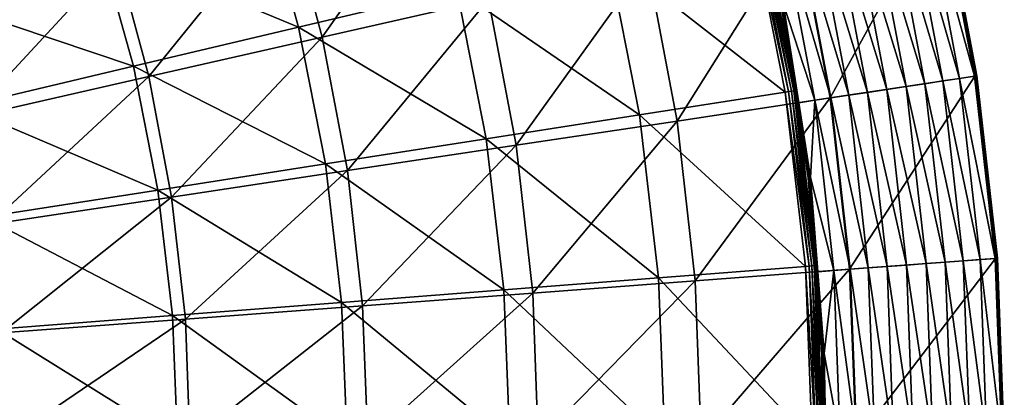
# Model space of a CAD drawing. Extents: x -60 to 60, y -150 to 0.
# Drawn here: x 36 to 60, y -89 to -80 of the extents above; entities that cross this region are included whole.
import ezdxf

# ---------------------------------------------------------------- set-up
doc = ezdxf.new("R2010")
doc.units = 0
doc.layers.add('L5', color=7, linetype='CONTINUOUS')

msp = doc.modelspace()

# ---------------------------------------------------------------- linework, layer by layer
at = {"layer": 'L5', "color": 255}
for points in [[(42.43428, -77.41076, 24.6183), (46.40942, -76.18459, 27.98819), (43.29378, -80.61848, 24.6183)], [(43.29378, -80.61848, 24.6183), (46.40942, -76.18459, 27.98819), (47.34944, -79.6928, 27.98819)], [(42.72069, -80.37501, 27.68116), (41.80761, -77.09493, 27.68116), (37.86896, -78.35781, 24.58499)], [(42.72069, -80.37501, 27.68116), (46.57973, -79.4604, 30.99256), (41.80761, -77.09493, 27.68116)], [(54.90474, -77.96835, 35.37108), (58.38273, -77.17452, 39.36291), (55.68771, -82.10643, 35.37108)], [(55.68771, -82.10643, 35.37108), (58.38273, -77.17452, 39.36291), (59.21529, -81.57473, 39.36291)], [(58.84157, -81.63106, 39.94223), (58.01426, -77.25862, 39.94223), (57.61445, -77.34988, 40.18799)], [(59.20333, -81.57653, 39.63444), (58.37093, -77.17722, 39.63444), (58.01426, -77.25862, 39.94223)], [(59.20333, -81.57653, 39.63444), (58.01426, -77.25862, 39.94223), (58.84157, -81.63106, 39.94223)], [(58.37093, -77.17722, 39.63444), (59.22467, -81.57331, 39.60926), (58.39197, -77.17241, 39.60926)], [(59.20333, -81.57653, 39.63444), (59.22467, -81.57331, 39.60926), (58.37093, -77.17722, 39.63444)], [(58.4015, -77.17024, 39.38992), (59.21529, -81.57473, 39.36291), (58.38273, -77.17452, 39.36291)], [(58.39197, -77.17241, 39.60926), (59.2416, -81.57077, 39.58086), (58.40867, -77.16861, 39.58086)], [(59.22467, -81.57331, 39.60926), (59.2416, -81.57077, 39.58086), (58.39197, -77.17241, 39.60926)], [(58.41567, -77.167, 39.41973), (59.23434, -81.57186, 39.38992), (58.4015, -77.17024, 39.38992)], [(59.23434, -81.57186, 39.38992), (59.21529, -81.57473, 39.36291), (58.4015, -77.17024, 39.38992)], [(58.40867, -77.16861, 39.58086), (59.25366, -81.56895, 39.55002), (58.42056, -77.16589, 39.55002)], [(59.2416, -81.57077, 39.58086), (59.25366, -81.56895, 39.55002), (58.40867, -77.16861, 39.58086)], [(58.42484, -77.16491, 39.45153), (59.2487, -81.56969, 39.41973), (58.41567, -77.167, 39.41973)], [(59.2487, -81.56969, 39.41973), (59.23434, -81.57186, 39.38992), (58.41567, -77.167, 39.41973)], [(58.42056, -77.16589, 39.55002), (59.26052, -81.56791, 39.51759), (58.42732, -77.16434, 39.51759)], [(59.25366, -81.56895, 39.55002), (59.26052, -81.56791, 39.51759), (58.42056, -77.16589, 39.55002)], [(58.42876, -77.16402, 39.48445), (59.258, -81.56829, 39.45153), (58.42484, -77.16491, 39.45153)], [(59.258, -81.56829, 39.45153), (59.2487, -81.56969, 39.41973), (58.42484, -77.16491, 39.45153)], [(58.42732, -77.16434, 39.51759), (59.26198, -81.5677, 39.48445), (58.42876, -77.16402, 39.48445)], [(59.26052, -81.56791, 39.51759), (59.26198, -81.5677, 39.48445), (58.42732, -77.16434, 39.51759)], [(59.26198, -81.5677, 39.48445), (59.258, -81.56829, 39.45153), (58.42876, -77.16402, 39.48445)], [(38.2925, -78.68833, 21.47588), (42.43428, -77.41076, 24.6183), (39.06811, -81.58296, 21.47588)], [(39.06811, -81.58296, 21.47588), (42.43428, -77.41076, 24.6183), (43.29378, -80.61848, 24.6183)], [(57.53582, -81.82787, 40.47021), (56.72687, -77.55246, 40.47021), (56.26164, -77.65865, 40.49949)], [(57.9971, -81.75834, 40.36548), (57.18166, -77.44866, 40.36548), (56.72687, -77.55246, 40.47021)], [(57.9971, -81.75834, 40.36548), (56.72687, -77.55246, 40.47021), (57.53582, -81.82787, 40.47021)], [(58.43606, -81.69218, 40.18799), (57.61445, -77.34988, 40.18799), (57.18166, -77.44866, 40.36548)], [(58.43606, -81.69218, 40.18799), (57.18166, -77.44866, 40.36548), (57.9971, -81.75834, 40.36548)], [(58.84157, -81.63106, 39.94223), (57.61445, -77.34988, 40.18799), (58.43606, -81.69218, 40.18799)], [(53.75784, -77.75916, 38.22315), (50.26224, -78.58763, 34.50987), (54.5835, -81.96329, 38.22315)], [(53.84438, -77.73865, 38.33526), (53.75784, -77.75916, 38.22315), (54.67137, -81.94955, 38.33526)], [(54.67137, -81.94955, 38.33526), (53.75784, -77.75916, 38.22315), (54.5835, -81.96329, 38.22315)], [(53.91447, -77.72204, 38.45891), (53.84438, -77.73865, 38.33526), (54.74254, -81.93842, 38.45891)], [(54.74254, -81.93842, 38.45891), (53.84438, -77.73865, 38.33526), (54.67137, -81.94955, 38.33526)], [(53.96666, -77.70967, 38.59158), (53.91447, -77.72204, 38.45891), (54.79553, -81.93014, 38.59158)], [(54.79553, -81.93014, 38.59158), (53.91447, -77.72204, 38.45891), (54.74254, -81.93842, 38.45891)], [(53.9999, -77.70179, 38.73054), (53.96666, -77.70967, 38.59158), (54.82928, -81.92486, 38.73054)], [(54.82928, -81.92486, 38.73054), (53.96666, -77.70967, 38.59158), (54.79553, -81.93014, 38.59158)], [(54.73397, -81.36707, 38.87296), (54.01349, -77.69857, 38.87296), (53.9999, -77.70179, 38.73054)], [(54.82928, -81.92486, 38.73054), (54.73397, -81.36707, 38.87296), (53.9999, -77.70179, 38.73054)], [(54.4834, -79.79981, 39.42334), (54.01349, -77.69857, 38.87296), (54.73397, -81.36707, 38.87296)], [(56.59348, -81.9699, 40.4526), (55.79778, -77.76452, 40.4526), (55.34707, -77.86739, 40.33072)], [(57.06396, -81.89899, 40.49949), (56.26164, -77.65865, 40.49949), (55.79778, -77.76452, 40.4526)], [(57.06396, -81.89899, 40.49949), (55.79778, -77.76452, 40.4526), (56.59348, -81.9699, 40.4526)], [(57.53582, -81.82787, 40.47021), (56.26164, -77.65865, 40.49949), (57.06396, -81.89899, 40.49949)], [(51.22346, -78.80858, 31.57587), (54.90474, -77.96835, 35.37108), (51.95393, -82.66921, 31.57587)], [(51.95393, -82.66921, 31.57587), (54.90474, -77.96835, 35.37108), (55.68771, -82.10643, 35.37108)], [(55.70417, -82.10395, 40.13694), (54.92097, -77.96465, 40.13694), (54.53029, -78.05382, 39.8762)], [(56.13635, -82.0388, 40.33072), (55.34707, -77.86739, 40.33072), (54.92097, -77.96465, 40.13694)], [(56.13635, -82.0388, 40.33072), (54.92097, -77.96465, 40.13694), (55.70417, -82.10395, 40.13694)], [(56.59348, -81.9699, 40.4526), (55.34707, -77.86739, 40.33072), (56.13635, -82.0388, 40.33072)], [(55.70417, -82.10395, 40.13694), (54.53029, -78.05382, 39.8762), (55.30791, -82.16368, 39.8762)], [(55.30791, -82.16368, 39.8762), (54.53029, -78.05382, 39.8762), (54.53661, -79.78936, 39.55511)], [(38.69602, -81.32888, 24.58499), (37.86896, -78.35781, 24.58499), (33.77932, -79.6691, 21.71281)], [(38.69602, -81.32888, 24.58499), (42.72069, -80.37501, 27.68116), (37.86896, -78.35781, 24.58499)], [(33.99595, -80.01364, 18.56991), (38.2925, -78.68833, 21.47588), (34.68454, -82.58348, 18.56991)], [(34.68454, -82.58348, 18.56991), (38.2925, -78.68833, 21.47588), (39.06811, -81.58296, 21.47588)], [(50.26224, -78.58763, 34.50987), (46.57973, -79.4604, 30.99256), (51.03421, -82.51839, 34.50987)], [(50.26224, -78.58763, 34.50987), (51.03421, -82.51839, 34.50987), (54.5835, -81.96329, 38.22315)], [(47.34944, -79.6928, 27.98819), (51.22346, -78.80858, 31.57587), (48.02466, -83.26145, 27.98819)], [(48.02466, -83.26145, 27.98819), (51.22346, -78.80858, 31.57587), (51.95393, -82.66921, 31.57587)], [(47.29514, -83.10317, 30.99256), (46.57973, -79.4604, 30.99256), (42.72069, -80.37501, 27.68116)], [(47.29514, -83.10317, 30.99256), (51.03421, -82.51839, 34.50987), (46.57973, -79.4604, 30.99256)], [(34.51706, -82.3193, 21.71281), (38.69602, -81.32888, 24.58499), (33.77932, -79.6691, 21.71281)], [(43.29378, -80.61848, 24.6183), (47.34944, -79.6928, 27.98819), (43.91117, -83.88145, 24.6183)], [(43.91117, -83.88145, 24.6183), (47.34944, -79.6928, 27.98819), (48.02466, -83.26145, 27.98819)], [(54.7285, -81.36702, 39.42334), (54.48622, -79.79926, 39.45231), (54.4834, -79.79981, 39.42334)], [(54.4834, -79.79981, 39.42334), (54.73397, -81.36707, 38.87296), (54.7285, -81.36702, 39.42334)], [(55.15861, -84.05288, 39.48056), (54.49314, -79.79789, 39.48056), (54.48622, -79.79926, 39.45231)], [(55.1516, -84.0537, 39.45231), (55.15861, -84.05288, 39.48056), (54.48622, -79.79926, 39.45231)], [(55.1516, -84.0537, 39.45231), (54.48622, -79.79926, 39.45231), (54.7285, -81.36702, 39.42334)], [(54.50401, -79.79576, 39.50748), (54.49314, -79.79789, 39.48056), (55.16961, -84.05159, 39.50748)], [(55.15861, -84.05288, 39.48056), (55.16961, -84.05159, 39.50748), (54.49314, -79.79789, 39.48056)], [(54.51861, -79.79289, 39.53251), (54.50401, -79.79576, 39.50748), (55.18438, -84.04987, 39.53251)], [(54.50401, -79.79576, 39.50748), (55.16961, -84.05159, 39.50748), (55.18438, -84.04987, 39.53251)], [(54.91719, -82.2228, 39.55511), (54.53661, -79.78936, 39.55511), (54.51861, -79.79289, 39.53251)], [(54.51861, -79.79289, 39.53251), (55.18438, -84.04987, 39.53251), (54.91719, -82.2228, 39.55511)], [(55.30791, -82.16368, 39.8762), (54.53661, -79.78936, 39.55511), (54.91719, -82.2228, 39.55511)], [(43.37684, -83.71599, 27.68116), (42.72069, -80.37501, 27.68116), (38.69602, -81.32888, 24.58499)], [(43.37684, -83.71599, 27.68116), (47.29514, -83.10317, 30.99256), (42.72069, -80.37501, 27.68116)], [(39.06811, -81.58296, 21.47588), (43.29378, -80.61848, 24.6183), (39.62524, -84.52746, 21.47588)], [(39.62524, -84.52746, 21.47588), (43.29378, -80.61848, 24.6183), (43.91117, -83.88145, 24.6183)], [(39.29035, -84.3551, 24.58499), (38.69602, -81.32888, 24.58499), (34.51706, -82.3193, 21.71281)], [(39.29035, -84.3551, 24.58499), (43.37684, -83.71599, 27.68116), (38.69602, -81.32888, 24.58499)], [(54.7285, -81.36702, 39.42334), (54.73397, -81.36707, 38.87296), (54.84309, -81.9227, 38.87296)], [(54.7285, -81.36702, 39.42334), (54.84309, -81.9227, 38.87296), (55.14874, -84.05404, 39.42334)], [(54.7285, -81.36702, 39.42334), (55.14874, -84.05404, 39.42334), (55.1516, -84.0537, 39.45231)], [(54.82928, -81.92486, 38.73054), (54.84309, -81.9227, 38.87296), (54.73397, -81.36707, 38.87296)], [(34.68454, -82.58348, 18.56991), (39.06811, -81.58296, 21.47588), (35.17916, -85.1976, 18.56991)], [(35.17916, -85.1976, 18.56991), (39.06811, -81.58296, 21.47588), (39.62524, -84.52746, 21.47588)], [(55.68771, -82.10643, 35.37108), (59.21529, -81.57473, 39.36291), (56.15924, -86.29145, 35.37108)], [(56.15924, -86.29145, 35.37108), (59.21529, -81.57473, 39.36291), (59.7167, -86.02485, 39.36291)], [(59.33981, -86.0531, 39.94223), (58.84157, -81.63106, 39.94223), (58.43606, -81.69218, 40.18799)], [(59.70464, -86.02576, 39.63444), (59.20333, -81.57653, 39.63444), (58.84157, -81.63106, 39.94223)], [(59.70464, -86.02576, 39.63444), (58.84157, -81.63106, 39.94223), (59.33981, -86.0531, 39.94223)], [(59.20333, -81.57653, 39.63444), (59.72616, -86.02414, 39.60926), (59.22467, -81.57331, 39.60926)], [(59.70464, -86.02576, 39.63444), (59.72616, -86.02414, 39.60926), (59.20333, -81.57653, 39.63444)], [(59.23434, -81.57186, 39.38992), (59.7167, -86.02485, 39.36291), (59.21529, -81.57473, 39.36291)], [(59.22467, -81.57331, 39.60926), (59.74323, -86.02286, 39.58086), (59.2416, -81.57077, 39.58086)], [(59.72616, -86.02414, 39.60926), (59.74323, -86.02286, 39.58086), (59.22467, -81.57331, 39.60926)], [(59.2487, -81.56969, 39.41973), (59.73591, -86.02341, 39.38992), (59.23434, -81.57186, 39.38992)], [(59.73591, -86.02341, 39.38992), (59.7167, -86.02485, 39.36291), (59.23434, -81.57186, 39.38992)], [(59.2416, -81.57077, 39.58086), (59.7554, -86.02195, 39.55002), (59.25366, -81.56895, 39.55002)], [(59.74323, -86.02286, 39.58086), (59.7554, -86.02195, 39.55002), (59.2416, -81.57077, 39.58086)], [(59.258, -81.56829, 39.45153), (59.75039, -86.02232, 39.41973), (59.2487, -81.56969, 39.41973)], [(59.75039, -86.02232, 39.41973), (59.73591, -86.02341, 39.38992), (59.2487, -81.56969, 39.41973)], [(59.25366, -81.56895, 39.55002), (59.76231, -86.02143, 39.51759), (59.26052, -81.56791, 39.51759)], [(59.7554, -86.02195, 39.55002), (59.76231, -86.02143, 39.51759), (59.25366, -81.56895, 39.55002)], [(59.26198, -81.5677, 39.48445), (59.75977, -86.02162, 39.45153), (59.258, -81.56829, 39.45153)], [(59.75977, -86.02162, 39.45153), (59.75039, -86.02232, 39.41973), (59.258, -81.56829, 39.45153)], [(59.26052, -81.56791, 39.51759), (59.76378, -86.02133, 39.48445), (59.26198, -81.5677, 39.48445)], [(59.76231, -86.02143, 39.51759), (59.76378, -86.02133, 39.48445), (59.26052, -81.56791, 39.51759)], [(59.76378, -86.02133, 39.48445), (59.75977, -86.02162, 39.45153), (59.26198, -81.5677, 39.48445)], [(58.02301, -86.15178, 40.47021), (57.53582, -81.82787, 40.47021), (57.06396, -81.89899, 40.49949)], [(58.48819, -86.11692, 40.36548), (57.9971, -81.75834, 40.36548), (57.53582, -81.82787, 40.47021)], [(58.48819, -86.11692, 40.36548), (57.53582, -81.82787, 40.47021), (58.02301, -86.15178, 40.47021)], [(58.93087, -86.08374, 40.18799), (58.43606, -81.69218, 40.18799), (57.9971, -81.75834, 40.36548)], [(58.93087, -86.08374, 40.18799), (57.9971, -81.75834, 40.36548), (58.48819, -86.11692, 40.36548)], [(59.33981, -86.0531, 39.94223), (58.43606, -81.69218, 40.18799), (58.93087, -86.08374, 40.18799)], [(54.5835, -81.96329, 38.22315), (51.03421, -82.51839, 34.50987), (55.08089, -86.21877, 38.22315)], [(51.95393, -82.66921, 31.57587), (55.68771, -82.10643, 35.37108), (52.39385, -86.57362, 31.57587)], [(52.39385, -86.57362, 31.57587), (55.68771, -82.10643, 35.37108), (56.15924, -86.29145, 35.37108)], [(54.67137, -81.94955, 38.33526), (54.5835, -81.96329, 38.22315), (55.16957, -86.21188, 38.33526)], [(55.16957, -86.21188, 38.33526), (54.5835, -81.96329, 38.22315), (55.08089, -86.21877, 38.22315)], [(54.74254, -81.93842, 38.45891), (54.67137, -81.94955, 38.33526), (55.24138, -86.2063, 38.45891)], [(55.24138, -86.2063, 38.45891), (54.67137, -81.94955, 38.33526), (55.16957, -86.21188, 38.33526)], [(54.79553, -81.93014, 38.59158), (54.74254, -81.93842, 38.45891), (55.29486, -86.20214, 38.59158)], [(55.29486, -86.20214, 38.59158), (54.74254, -81.93842, 38.45891), (55.24138, -86.2063, 38.45891)], [(54.82928, -81.92486, 38.73054), (54.79553, -81.93014, 38.59158), (55.32892, -86.1995, 38.73054)], [(55.32892, -86.1995, 38.73054), (54.79553, -81.93014, 38.59158), (55.29486, -86.20214, 38.59158)], [(55.34285, -86.19841, 38.87296), (54.84309, -81.9227, 38.87296), (54.82928, -81.92486, 38.73054)], [(55.32892, -86.1995, 38.73054), (55.34285, -86.19841, 38.87296), (54.82928, -81.92486, 38.73054)], [(55.14874, -84.05404, 39.42334), (54.84309, -81.9227, 38.87296), (55.34285, -86.19841, 38.87296)], [(56.17584, -86.2902, 40.13694), (55.70417, -82.10395, 40.13694), (55.30791, -82.16368, 39.8762)], [(56.61169, -86.25754, 40.33072), (56.13635, -82.0388, 40.33072), (55.70417, -82.10395, 40.13694)], [(56.61169, -86.25754, 40.33072), (55.70417, -82.10395, 40.13694), (56.17584, -86.2902, 40.13694)], [(57.07269, -86.22299, 40.4526), (56.59348, -81.9699, 40.4526), (56.13635, -82.0388, 40.33072)], [(57.07269, -86.22299, 40.4526), (56.13635, -82.0388, 40.33072), (56.61169, -86.25754, 40.33072)], [(57.54715, -86.18744, 40.49949), (57.06396, -81.89899, 40.49949), (56.59348, -81.9699, 40.4526)], [(57.54715, -86.18744, 40.49949), (56.59348, -81.9699, 40.4526), (57.07269, -86.22299, 40.4526)], [(58.02301, -86.15178, 40.47021), (57.06396, -81.89899, 40.49949), (57.54715, -86.18744, 40.49949)], [(34.51706, -82.3193, 21.71281), (35.04721, -85.01872, 21.71281), (39.29035, -84.3551, 24.58499)], [(55.30791, -82.16368, 39.8762), (54.91719, -82.2228, 39.55511), (55.20261, -84.04774, 39.55511)], [(55.18438, -84.04987, 39.53251), (55.20261, -84.04774, 39.55511), (54.91719, -82.2228, 39.55511)], [(55.77623, -86.32015, 39.8762), (55.30791, -82.16368, 39.8762), (55.20261, -84.04774, 39.55511)], [(56.17584, -86.2902, 40.13694), (55.30791, -82.16368, 39.8762), (55.77623, -86.32015, 39.8762)], [(51.49927, -86.49716, 34.50987), (51.03421, -82.51839, 34.50987), (47.29514, -83.10317, 30.99256)], [(51.49927, -86.49716, 34.50987), (55.08089, -86.21877, 38.22315), (51.03421, -82.51839, 34.50987)], [(48.02466, -83.26145, 27.98819), (51.95393, -82.66921, 31.57587), (48.43131, -86.87057, 27.98819)], [(48.43131, -86.87057, 27.98819), (51.95393, -82.66921, 31.57587), (52.39385, -86.57362, 31.57587)], [(47.72612, -86.79044, 30.99256), (47.29514, -83.10317, 30.99256), (43.37684, -83.71599, 27.68116)], [(43.91117, -83.88145, 24.6183), (48.02466, -83.26145, 27.98819), (44.28299, -87.18145, 24.6183)], [(44.28299, -87.18145, 24.6183), (48.02466, -83.26145, 27.98819), (48.43131, -86.87057, 27.98819)], [(47.72612, -86.79044, 30.99256), (51.49927, -86.49716, 34.50987), (47.29514, -83.10317, 30.99256)], [(43.77211, -87.09776, 27.68116), (43.37684, -83.71599, 27.68116), (39.29035, -84.3551, 24.58499)], [(43.77211, -87.09776, 27.68116), (47.72612, -86.79044, 30.99256), (43.37684, -83.71599, 27.68116)], [(39.62524, -84.52746, 21.47588), (43.91117, -83.88145, 24.6183), (39.96077, -87.50536, 21.47588)], [(39.96077, -87.50536, 21.47588), (43.91117, -83.88145, 24.6183), (44.28299, -87.18145, 24.6183)], [(55.41219, -87.44345, 39.42334), (55.1516, -84.0537, 39.45231), (55.14874, -84.05404, 39.42334)], [(55.14874, -84.05404, 39.42334), (55.34285, -86.19841, 38.87296), (55.41219, -87.44345, 39.42334)], [(55.49235, -88.34665, 39.48056), (55.15861, -84.05288, 39.48056), (55.1516, -84.0537, 39.45231)], [(55.4853, -88.34692, 39.45231), (55.49235, -88.34665, 39.48056), (55.1516, -84.0537, 39.45231)], [(55.4853, -88.34692, 39.45231), (55.1516, -84.0537, 39.45231), (55.41219, -87.44345, 39.42334)], [(55.50342, -88.34621, 39.50748), (55.16961, -84.05159, 39.50748), (55.15861, -84.05288, 39.48056)], [(55.49235, -88.34665, 39.48056), (55.50342, -88.34621, 39.50748), (55.15861, -84.05288, 39.48056)], [(55.18438, -84.04987, 39.53251), (55.16961, -84.05159, 39.50748), (55.51828, -88.34564, 39.53251)], [(55.50342, -88.34621, 39.50748), (55.51828, -88.34564, 39.53251), (55.16961, -84.05159, 39.50748)], [(55.18438, -84.04987, 39.53251), (55.38154, -86.34984, 39.55511), (55.20261, -84.04774, 39.55511)], [(55.51828, -88.34564, 39.53251), (55.38154, -86.34984, 39.55511), (55.18438, -84.04987, 39.53251)], [(55.77623, -86.32015, 39.8762), (55.20261, -84.04774, 39.55511), (55.38154, -86.34984, 39.55511)], [(39.64838, -87.41828, 24.58499), (39.29035, -84.3551, 24.58499), (35.04721, -85.01872, 21.71281)], [(43.77211, -87.09776, 27.68116), (39.29035, -84.3551, 24.58499), (39.64838, -87.41828, 24.58499)], [(35.17916, -85.1976, 18.56991), (39.62524, -84.52746, 21.47588), (35.47704, -87.84136, 18.56991)], [(35.47704, -87.84136, 18.56991), (39.62524, -84.52746, 21.47588), (39.96077, -87.50536, 21.47588)], [(39.64838, -87.41828, 24.58499), (35.04721, -85.01872, 21.71281), (35.36658, -87.75109, 21.71281)], [(55.32892, -86.1995, 38.73054), (55.39116, -87.44343, 38.87296), (55.34285, -86.19841, 38.87296)], [(55.41219, -87.44345, 39.42334), (55.34285, -86.19841, 38.87296), (55.39116, -87.44343, 38.87296)], [(56.15924, -86.29145, 35.37108), (59.7167, -86.02485, 39.36291), (56.31672, -90.5, 35.37108)], [(56.31672, -90.5, 35.37108), (59.7167, -86.02485, 39.36291), (59.88415, -90.5, 39.36291)], [(57.70851, -90.5, 40.49949), (57.54715, -86.18744, 40.49949), (57.07269, -86.22299, 40.4526)], [(58.18571, -90.5, 40.47021), (58.02301, -86.15178, 40.47021), (57.54715, -86.18744, 40.49949)], [(58.18571, -90.5, 40.47021), (57.54715, -86.18744, 40.49949), (57.70851, -90.5, 40.49949)], [(58.65219, -90.5, 40.36548), (58.48819, -86.11692, 40.36548), (58.02301, -86.15178, 40.47021)], [(58.65219, -90.5, 40.36548), (58.02301, -86.15178, 40.47021), (58.18571, -90.5, 40.47021)], [(59.09612, -90.5, 40.18799), (58.93087, -86.08374, 40.18799), (58.48819, -86.11692, 40.36548)], [(59.09612, -90.5, 40.18799), (58.48819, -86.11692, 40.36548), (58.65219, -90.5, 40.36548)], [(59.50621, -90.5, 39.94223), (59.33981, -86.0531, 39.94223), (58.93087, -86.08374, 40.18799)], [(59.50621, -90.5, 39.94223), (58.93087, -86.08374, 40.18799), (59.09612, -90.5, 40.18799)], [(59.87205, -90.5, 39.63444), (59.70464, -86.02576, 39.63444), (59.33981, -86.0531, 39.94223)], [(59.87205, -90.5, 39.63444), (59.33981, -86.0531, 39.94223), (59.50621, -90.5, 39.94223)], [(59.70464, -86.02576, 39.63444), (59.89363, -90.5, 39.60926), (59.72616, -86.02414, 39.60926)], [(59.87205, -90.5, 39.63444), (59.89363, -90.5, 39.60926), (59.70464, -86.02576, 39.63444)], [(59.73591, -86.02341, 39.38992), (59.88415, -90.5, 39.36291), (59.7167, -86.02485, 39.36291)], [(59.72616, -86.02414, 39.60926), (59.91076, -90.5, 39.58086), (59.74323, -86.02286, 39.58086)], [(59.89363, -90.5, 39.60926), (59.91076, -90.5, 39.58086), (59.72616, -86.02414, 39.60926)], [(59.75039, -86.02232, 39.41973), (59.90341, -90.5, 39.38992), (59.73591, -86.02341, 39.38992)], [(59.90341, -90.5, 39.38992), (59.88415, -90.5, 39.36291), (59.73591, -86.02341, 39.38992)], [(59.74323, -86.02286, 39.58086), (59.92295, -90.5, 39.55002), (59.7554, -86.02195, 39.55002)], [(59.91076, -90.5, 39.58086), (59.92295, -90.5, 39.55002), (59.74323, -86.02286, 39.58086)], [(59.75977, -86.02162, 39.45153), (59.91794, -90.5, 39.41973), (59.75039, -86.02232, 39.41973)], [(59.91794, -90.5, 39.41973), (59.90341, -90.5, 39.38992), (59.75039, -86.02232, 39.41973)], [(59.7554, -86.02195, 39.55002), (59.92988, -90.5, 39.51759), (59.76231, -86.02143, 39.51759)], [(59.92295, -90.5, 39.55002), (59.92988, -90.5, 39.51759), (59.7554, -86.02195, 39.55002)], [(59.76378, -86.02133, 39.48445), (59.92734, -90.5, 39.45153), (59.75977, -86.02162, 39.45153)], [(59.92734, -90.5, 39.45153), (59.91794, -90.5, 39.41973), (59.75977, -86.02162, 39.45153)], [(59.76231, -86.02143, 39.51759), (59.93136, -90.5, 39.48445), (59.76378, -86.02133, 39.48445)], [(59.92988, -90.5, 39.51759), (59.93136, -90.5, 39.48445), (59.76231, -86.02143, 39.51759)], [(59.93136, -90.5, 39.48445), (59.92734, -90.5, 39.45153), (59.76378, -86.02133, 39.48445)], [(55.24703, -90.5, 38.22315), (55.08089, -86.21877, 38.22315), (51.49927, -86.49716, 34.50987)], [(52.39385, -86.57362, 31.57587), (56.15924, -86.29145, 35.37108), (52.54076, -90.5, 31.57587)], [(52.54076, -90.5, 31.57587), (56.15924, -86.29145, 35.37108), (56.31672, -90.5, 35.37108)], [(55.16957, -86.21188, 38.33526), (55.08089, -86.21877, 38.22315), (55.33597, -90.5, 38.33526)], [(55.33597, -90.5, 38.33526), (55.08089, -86.21877, 38.22315), (55.24703, -90.5, 38.22315)], [(55.24138, -86.2063, 38.45891), (55.16957, -86.21188, 38.33526), (55.408, -90.5, 38.45891)], [(55.408, -90.5, 38.45891), (55.16957, -86.21188, 38.33526), (55.33597, -90.5, 38.33526)], [(55.29486, -86.20214, 38.59158), (55.24138, -86.2063, 38.45891), (55.46164, -90.5, 38.59158)], [(55.46164, -90.5, 38.59158), (55.24138, -86.2063, 38.45891), (55.408, -90.5, 38.45891)], [(55.32892, -86.1995, 38.73054), (55.29486, -86.20214, 38.59158), (55.49579, -90.5, 38.73054)], [(55.49579, -90.5, 38.73054), (55.29486, -86.20214, 38.59158), (55.46164, -90.5, 38.59158)], [(55.49579, -90.5, 38.73054), (55.39116, -87.44343, 38.87296), (55.32892, -86.1995, 38.73054)], [(55.77623, -86.32015, 39.8762), (55.38154, -86.34984, 39.55511), (55.53661, -88.34492, 39.55511)], [(55.51828, -88.34564, 39.53251), (55.53661, -88.34492, 39.55511), (55.38154, -86.34984, 39.55511)], [(55.93263, -90.5, 39.8762), (55.77623, -86.32015, 39.8762), (55.53661, -88.34492, 39.55511)], [(56.33336, -90.5, 40.13694), (56.17584, -86.2902, 40.13694), (55.77623, -86.32015, 39.8762)], [(56.33336, -90.5, 40.13694), (55.77623, -86.32015, 39.8762), (55.93263, -90.5, 39.8762)], [(56.77043, -90.5, 40.33072), (56.61169, -86.25754, 40.33072), (56.17584, -86.2902, 40.13694)], [(56.77043, -90.5, 40.33072), (56.17584, -86.2902, 40.13694), (56.33336, -90.5, 40.13694)], [(57.23273, -90.5, 40.4526), (57.07269, -86.22299, 40.4526), (56.61169, -86.25754, 40.33072)], [(57.23273, -90.5, 40.4526), (56.61169, -86.25754, 40.33072), (56.77043, -90.5, 40.33072)], [(57.70851, -90.5, 40.49949), (57.07269, -86.22299, 40.4526), (57.23273, -90.5, 40.4526)], [(51.65459, -90.5, 34.50987), (51.49927, -86.49716, 34.50987), (47.72612, -86.79044, 30.99256)], [(48.43131, -86.87057, 27.98819), (52.39385, -86.57362, 31.57587), (48.56712, -90.5, 27.98819)], [(48.56712, -90.5, 27.98819), (52.39385, -86.57362, 31.57587), (52.54076, -90.5, 31.57587)], [(51.65459, -90.5, 34.50987), (55.24703, -90.5, 38.22315), (51.49927, -86.49716, 34.50987)], [(47.87007, -90.5, 30.99256), (47.72612, -86.79044, 30.99256), (43.77211, -87.09776, 27.68116)], [(44.28299, -87.18145, 24.6183), (48.43131, -86.87057, 27.98819), (44.40716, -90.5, 24.6183)], [(44.40716, -90.5, 24.6183), (48.43131, -86.87057, 27.98819), (48.56712, -90.5, 27.98819)], [(47.72612, -86.79044, 30.99256), (47.87007, -90.5, 30.99256), (51.65459, -90.5, 34.50987)], [(43.90413, -90.5, 27.68116), (43.77211, -87.09776, 27.68116), (39.64838, -87.41828, 24.58499)], [(47.87007, -90.5, 30.99256), (43.77211, -87.09776, 27.68116), (43.90413, -90.5, 27.68116)], [(39.96077, -87.50536, 21.47588), (44.28299, -87.18145, 24.6183), (40.07282, -90.5, 21.47588)], [(40.07282, -90.5, 21.47588), (44.28299, -87.18145, 24.6183), (44.40716, -90.5, 24.6183)], [(39.76797, -90.5, 24.58499), (39.64838, -87.41828, 24.58499), (35.36658, -87.75109, 21.71281)], [(35.47704, -87.84136, 18.56991), (39.96077, -87.50536, 21.47588), (35.57652, -90.5, 18.56991)], [(35.57652, -90.5, 18.56991), (39.96077, -87.50536, 21.47588), (40.07282, -90.5, 21.47588)], [(43.90413, -90.5, 27.68116), (39.64838, -87.41828, 24.58499), (39.76797, -90.5, 24.58499)], [(55.49579, -90.5, 38.73054), (55.50976, -90.5, 38.87296), (55.39116, -87.44343, 38.87296)], [(55.41219, -87.44345, 39.42334), (55.39116, -87.44343, 38.87296), (55.48242, -88.34703, 39.42334)], [(55.48242, -88.34703, 39.42334), (55.39116, -87.44343, 38.87296), (55.50976, -90.5, 38.87296)], [(55.48242, -88.34703, 39.42334), (55.4853, -88.34692, 39.45231), (55.41219, -87.44345, 39.42334)], [(39.76797, -90.5, 24.58499), (35.36658, -87.75109, 21.71281), (35.47325, -90.5, 21.71281)], [(55.4853, -92.65308, 39.45231), (55.4853, -88.34692, 39.45231), (55.48242, -88.34703, 39.42334)], [(55.48242, -88.34703, 39.42334), (55.50976, -90.5, 38.87296), (55.48242, -92.65297, 39.42334)], [(55.48242, -88.34703, 39.42334), (55.48242, -92.65297, 39.42334), (55.4853, -92.65308, 39.45231)], [(55.49235, -92.65336, 39.48056), (55.49235, -88.34665, 39.48056), (55.4853, -88.34692, 39.45231)], [(55.4853, -92.65308, 39.45231), (55.49235, -92.65336, 39.48056), (55.4853, -88.34692, 39.45231)], [(55.50342, -92.65379, 39.50748), (55.50342, -88.34621, 39.50748), (55.49235, -88.34665, 39.48056)], [(55.49235, -92.65336, 39.48056), (55.50342, -92.65379, 39.50748), (55.49235, -88.34665, 39.48056)], [(55.51828, -92.65436, 39.53251), (55.51828, -88.34564, 39.53251), (55.50342, -88.34621, 39.50748)], [(55.50342, -92.65379, 39.50748), (55.51828, -92.65436, 39.53251), (55.50342, -88.34621, 39.50748)], [(55.57841, -90.5, 39.55511), (55.53661, -88.34492, 39.55511), (55.51828, -88.34564, 39.53251)], [(55.51828, -92.65436, 39.53251), (55.57841, -90.5, 39.55511), (55.51828, -88.34564, 39.53251)], [(55.93263, -90.5, 39.8762), (55.53661, -88.34492, 39.55511), (55.57841, -90.5, 39.55511)]]:
    msp.add_3dface(points, dxfattribs=at)

doc.saveas('drawing.dxf')
